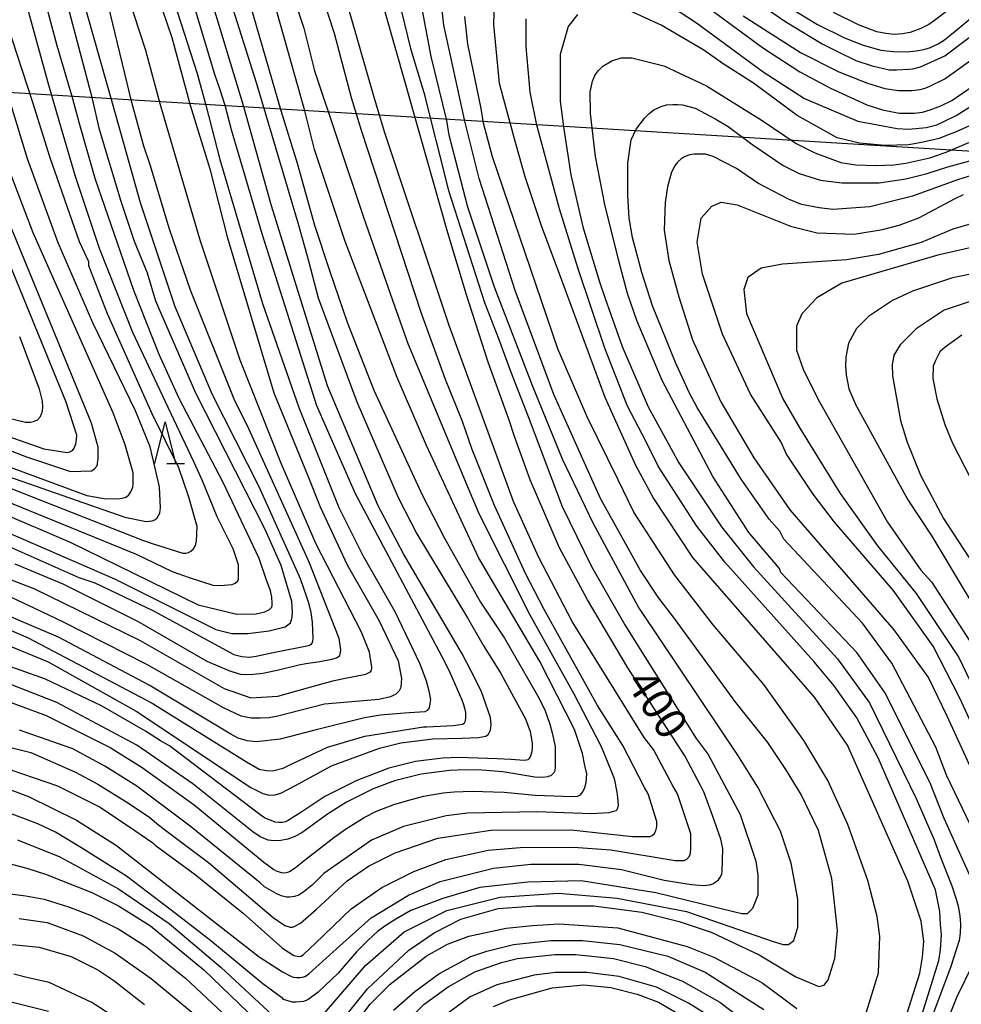
# Model space of a CAD drawing. Extents: x -16000 to -14000, y 87000 to 88500.
# Drawn here: x -15857 to -15744, y 88041 to 88159 of the extents above; entities that cross this region are included whole.
import ezdxf
from ezdxf.enums import TextEntityAlignment as Align

# ---------------------------------------------------------------- set-up
doc = ezdxf.new("R2010")
doc.units = 0
for name, color, linetype in [('4265000', 1, '426500'), ('6332000', 3, 'Continuous'), ('7101000', 2, 'Continuous'), ('7102000', 6, 'Continuous')]:
    doc.layers.add(name, color=color, linetype=linetype)
doc.styles.add('PlotAnnotation', font='MS Gothic.ttf')
doc.linetypes.add('426500', pattern='A,5,[7,dmdr.shx,S=0.05,R=0,X=0,Y=0],5', length=10)

# ---------------------------------------------------------------- blocks, each defined once
blk = doc.blocks.new('633200')
at = {"layer": '6332000'}
for points in [[(-0.5, -1), (0, 1), (0.5, -1)], [(0.08, -1), (0.92, -1)]]:
    blk.add_lwpolyline(points, dxfattribs=at)

msp = doc.modelspace()

# ---------------------------------------------------------------- linework, layer by layer
at = {"layer": '4265000', "flags": 128}
msp.add_lwpolyline([(-14000, 87475.82), (-14118.66, 87471.58), (-14488.97, 87607.63), (-14732.69, 87746.46), (-15165.64, 87983.71), (-15416.21, 88123.2), (-15735.01, 88142.58), (-16000, 88158.75)], dxfattribs=at)
at = {"layer": '7101000', "flags": 128}
for points in [[(-15859.51, 88099.82), (-15850.89, 88096.15), (-15835.55, 88088.65), (-15830.92, 88087.53), (-15828.58, 88087.55), (-15827.53, 88087.81), (-15826.97, 88088.1), (-15826.75, 88088.33), (-15826.68, 88088.51), (-15826.65, 88088.85), (-15826.71, 88089.58), (-15826.87, 88090.34), (-15827.38, 88091.74), (-15828.22, 88094.19), (-15832.54, 88103.3), (-15837.82, 88113.38), (-15840.22, 88118.66), (-15843.25, 88126.34), (-15847.89, 88139.78), (-15849.82, 88146.5), (-15850.57, 88149.34), (-15852.44, 88155.71), (-15853.51, 88159.76), (-15859, 88180.67)], [(-15830.39, 88164.39), (-15825.64, 88147.95), (-15823.67, 88141.65), (-15821.58, 88134.18), (-15819.75, 88128.63), (-15817.69, 88122.56), (-15814.49, 88114.41), (-15808.73, 88101.93), (-15806.01, 88096.65), (-15801.7, 88088.97), (-15798.82, 88084.66), (-15794.84, 88077.77), (-15793.98, 88076.05), (-15793.38, 88074.33), (-15793.11, 88073.3), (-15792.74, 88071.64), (-15792.72, 88069.11), (-15792.77, 88068.8), (-15792.82, 88068.64), (-15792.9, 88068.49), (-15793.04, 88068.34), (-15793.27, 88068.14), (-15793.44, 88068.07), (-15793.62, 88068), (-15794.22, 88067.94), (-15795.18, 88067.97), (-15799.03, 88068.59), (-15801.54, 88068.8), (-15803.52, 88068.86), (-15805.42, 88068.75), (-15808.81, 88068.32), (-15812, 88067.51), (-15814.55, 88066.55), (-15817.74, 88064.97), (-15820.05, 88063.51), (-15823.1, 88061.27), (-15823.97, 88060.83), (-15824.8, 88060.52), (-15825.63, 88060.35), (-15826.43, 88060.32), (-15827.14, 88060.4), (-15828.09, 88060.81), (-15828.99, 88061.42), (-15836.18, 88067.17), (-15842.89, 88071.8), (-15852.47, 88076.91), (-15860.62, 88080.1)], [(-15860.39, 88067.31), (-15855.89, 88065.66), (-15850.14, 88062.79), (-15845.35, 88059.75), (-15828.22, 88046.43), (-15825.43, 88044.6), (-15824.53, 88044.14), (-15824.15, 88043.98), (-15823.75, 88043.93), (-15823.34, 88043.93), (-15823.02, 88043.99), (-15822.76, 88044.07), (-15822.55, 88044.18), (-15822.27, 88044.38), (-15818.56, 88047.75), (-15814.81, 88051.1), (-15810.34, 88053.82), (-15806.51, 88055.43), (-15800.12, 88057.04), (-15795.65, 88057.52), (-15789.9, 88057.53), (-15784.78, 88056.9), (-15779.67, 88055.62), (-15776.37, 88055.08), (-15774.96, 88054.98), (-15774.23, 88055.06), (-15773.84, 88055.17), (-15773.58, 88055.32), (-15773.14, 88055.66), (-15772.91, 88055.99), (-15772.76, 88056.36), (-15772.72, 88056.62), (-15772.65, 88059.42), (-15772.87, 88060.54), (-15773.89, 88063.36), (-15774.93, 88066.22), (-15777.17, 88070.54), (-15784.04, 88081.09), (-15788.84, 88089.25), (-15792.2, 88095.49), (-15795.72, 88103.65), (-15797.62, 88108.82), (-15798.31, 88110.9), (-15800.77, 88117.76), (-15803.35, 88125.85), (-15805.6, 88133.28), (-15809.03, 88145.39), (-15810.69, 88151.2), (-15814.24, 88163.76)], [(-15778.71, 88163.5), (-15767.89, 88155.51), (-15763.38, 88152.57), (-15759.74, 88150.63), (-15755.37, 88148.62), (-15753.5, 88148.02), (-15751.48, 88147.64), (-15749.66, 88147.62), (-15748.71, 88147.75), (-15747.77, 88148.02), (-15746.49, 88148.5), (-15745.18, 88149.15), (-15742.63, 88150.92)], [(-15840.36, 88161.68), (-15838.69, 88156.69), (-15836.49, 88148.59), (-15834.13, 88140.97), (-15832.05, 88132.81), (-15826.45, 88114.09), (-15822.4, 88104.12), (-15820.91, 88100.4), (-15817.66, 88093.45), (-15813.82, 88086.73), (-15811.58, 88081.94), (-15811.18, 88079.79), (-15811.19, 88079.34), (-15811.26, 88078.72), (-15811.45, 88078.33), (-15811.85, 88077.91), (-15812.49, 88077.62), (-15813.87, 88077.28), (-15814.31, 88077.24), (-15820.39, 88076.71), (-15825.97, 88075.3), (-15827.01, 88075.08), (-15828.07, 88075.03), (-15829.18, 88075.04), (-15830.38, 88075.3), (-15832.52, 88076.29), (-15841.7, 88081.49), (-15851.76, 88086.6), (-15855.89, 88088.56), (-15859.91, 88090.43)], [(-15752.37, 88033.87), (-15749.03, 88044.44), (-15748.71, 88046.36), (-15748.55, 88048.28), (-15748.87, 88050.68), (-15750.47, 88055.48), (-15757.67, 88071.79), (-15761.66, 88077.55), (-15776.21, 88094.34), (-15781, 88101.53), (-15783.08, 88105.37), (-15786.76, 88113.53), (-15792.18, 88128.24), (-15794.37, 88134.11), (-15796.33, 88140), (-15797.48, 88144.13), (-15799.4, 88151.18), (-15800.09, 88158.28), (-15800, 88160.89)], [(-15742.8, 88140.16), (-15744.38, 88139.68), (-15749.91, 88137.66), (-15755.02, 88136.38), (-15759.43, 88136.09), (-15761.07, 88136.29), (-15763.19, 88136.69), (-15764.76, 88137.32), (-15768.44, 88139.24), (-15770.99, 88141), (-15773.78, 88142.44), (-15774.72, 88142.7), (-15775.37, 88142.73), (-15776.07, 88142.73), (-15776.75, 88142.61), (-15777.29, 88142.37), (-15777.65, 88142.13), (-15778.07, 88141.74), (-15778.39, 88141.3), (-15778.77, 88140.57), (-15779.28, 88138.78), (-15779.54, 88136.91), (-15779.65, 88133.6), (-15779.09, 88129.96), (-15777.89, 88125.58), (-15776.25, 88120.42), (-15772.89, 88112.98), (-15768.9, 88106.27), (-15764.58, 88100.03), (-15752.11, 88085.64), (-15747.96, 88079.88), (-15745.77, 88075.33), (-15742.65, 88068.51)], [(-15864.74, 88109.73), (-15856.12, 88106.38), (-15850.84, 88104.63), (-15848.33, 88104.71), (-15848.01, 88104.92), (-15847.71, 88105.27), (-15847.62, 88105.51), (-15847.6, 88105.63), (-15847.53, 88106.11), (-15847.53, 88107.56), (-15848.33, 88110.44), (-15858.54, 88135.28)], [(-15741.79, 88125.44), (-15746.11, 88123.99), (-15749.46, 88121.75), (-15751.37, 88119.82), (-15752.13, 88118.59), (-15752.17, 88118.32), (-15752.33, 88117.46), (-15752.3, 88116.13), (-15751.33, 88110.76), (-15750.53, 88108.15), (-15748.93, 88104.21), (-15746.16, 88099.01), (-15737.04, 88084.98)], [(-15857, 88051.01), (-15853.65, 88050.54), (-15849.33, 88048.94), (-15845.5, 88046.87), (-15841.18, 88043.83), (-15834.47, 88038.24)], [(-15812.11, 88040.03), (-15809.56, 88042.27), (-15806.69, 88044.36), (-15802.85, 88046.44), (-15800.94, 88047.09), (-15797.74, 88047.89), (-15793.27, 88048.38), (-15789.44, 88048.38), (-15784.97, 88047.91), (-15779.21, 88046.48), (-15774.74, 88044.56), (-15767.71, 88040.09)]]:
    msp.add_lwpolyline(points, dxfattribs=at)
at = {"layer": '7102000', "flags": 128}
for points in [[(-15860.26, 88098.14), (-15845.57, 88091.76), (-15833.42, 88085.69), (-15831.51, 88085.21), (-15829.59, 88085.22), (-15827.03, 88085.54), (-15825.12, 88086.02), (-15824.48, 88086.48), (-15824.34, 88086.83), (-15824.27, 88087.22), (-15824.25, 88087.82), (-15824.32, 88089.06), (-15825.6, 88093.38), (-15827.52, 88097.7), (-15835.84, 88114.02), (-15840.63, 88125.06), (-15841.6, 88128.42), (-15843.19, 88132.25), (-15844.79, 88137.05), (-15847.36, 88145.69), (-15848.22, 88149.35), (-15852.92, 88167.24), (-15857.72, 88183.88)], [(-15859.75, 88101.57), (-15842.97, 88094.71), (-15838.66, 88092.64), (-15836.64, 88091.93), (-15833.8, 88091.02), (-15832.92, 88090.96), (-15831.48, 88091.09), (-15831.11, 88091.25), (-15830.79, 88091.51), (-15830.72, 88091.75), (-15830.7, 88091.94), (-15830.7, 88093.45), (-15831.34, 88095.37), (-15833.26, 88099.21), (-15835.02, 88103.53), (-15836.01, 88105.73), (-15839.14, 88112.33), (-15843.37, 88121.31), (-15847.37, 88131.39), (-15850.25, 88140.03), (-15852.13, 88146.45), (-15853.51, 88151.26), (-15862.1, 88182.43)], [(-15859.78, 88086.33), (-15855.92, 88084.68), (-15841.06, 88076.86), (-15829.73, 88069.81), (-15828.24, 88068.94), (-15827.38, 88068.76), (-15826.65, 88068.74), (-15826.32, 88068.81), (-15825.35, 88069.06), (-15824.54, 88069.46), (-15820.04, 88071.58), (-15815.57, 88072.87), (-15808.54, 88074), (-15808.14, 88074.02), (-15804.94, 88074.17), (-15803.85, 88074.31), (-15803.61, 88074.47), (-15803.5, 88074.72), (-15803.45, 88075.13), (-15803.46, 88075.76), (-15803.7, 88076.66), (-15803.87, 88077.19), (-15805.28, 88080.4), (-15805.95, 88081.82), (-15816.67, 88101.97), (-15821.3, 88112.53), (-15827.86, 88133.17), (-15831.55, 88145.65), (-15832.3, 88148.56), (-15832.91, 88150.43), (-15833.53, 88152.27), (-15841.21, 88177.87)], [(-15860.15, 88077.74), (-15853.76, 88075.35), (-15846.1, 88071.52), (-15842.26, 88069.13), (-15836.03, 88064.65), (-15827.65, 88057.76), (-15826.47, 88056.89), (-15826.17, 88056.73), (-15825.58, 88056.53), (-15825.28, 88056.5), (-15824.97, 88056.52), (-15824.67, 88056.6), (-15824.5, 88056.69), (-15823.89, 88057.11), (-15822.49, 88058.26), (-15819.28, 88060.74), (-15817.88, 88061.71), (-15815.62, 88063.12), (-15814.16, 88063.9), (-15811.95, 88064.72), (-15809.85, 88065.34), (-15808.48, 88065.68), (-15806.16, 88066.09), (-15804.85, 88066.19), (-15802.7, 88066.3), (-15798.85, 88066.17), (-15795.15, 88065.8), (-15790.66, 88065.64), (-15790.07, 88065.7), (-15789.71, 88065.84), (-15789.41, 88066.19), (-15789.17, 88066.72), (-15789, 88067.33), (-15788.95, 88068.38), (-15789.16, 88069.35), (-15789.44, 88070.82), (-15790.4, 88073.7), (-15794.56, 88081.86), (-15801.91, 88094.34), (-15808.15, 88107.77), (-15811.67, 88115.93), (-15817.91, 88132.25), (-15821.59, 88143.29), (-15822.74, 88147.93), (-15829.81, 88173.05)], [(-15857.52, 88093.55), (-15851.77, 88091.16), (-15842.83, 88086.69), (-15834.52, 88081.9), (-15831.87, 88080.75), (-15830.51, 88080.34), (-15829.91, 88080.27), (-15828.91, 88080.33), (-15827.78, 88080.44), (-15826.08, 88080.79), (-15823.46, 88081.45), (-15822.62, 88081.61), (-15820.96, 88081.84), (-15819.5, 88082.13), (-15818.96, 88082.3), (-15818.7, 88082.46), (-15818.57, 88082.58), (-15818.51, 88082.72), (-15818.45, 88083.26), (-15818.65, 88084.6), (-15822.23, 88093.76), (-15829.48, 88109.76), (-15831.23, 88113.32), (-15836.46, 88126.39), (-15838.99, 88133.7), (-15841.31, 88141.43), (-15842.06, 88143.67), (-15843.48, 88148.92), (-15848.91, 88171.3)], [(-15776.55, 88166.48), (-15765.2, 88158.65), (-15760.73, 88155.94), (-15758.95, 88155.05), (-15756.69, 88153.93), (-15754.74, 88153.32), (-15752.68, 88152.84), (-15751.81, 88152.82), (-15750.35, 88152.9), (-15749.85, 88152.96), (-15748.94, 88153.17), (-15746.03, 88154.52), (-15738.53, 88160.13)], [(-15839.98, 88165.81), (-15835.66, 88152.37), (-15834.61, 88148.58), (-15832.93, 88142.07), (-15827.81, 88124.79), (-15823.49, 88112.31), (-15818.69, 88100.32), (-15815.81, 88094.56), (-15811.98, 88087.84), (-15808.95, 88081.57), (-15808.21, 88079.53), (-15807.94, 88078.5), (-15807.68, 88077.3), (-15807.75, 88076.8), (-15807.86, 88076.3), (-15808.09, 88075.97), (-15808.38, 88075.81), (-15810.79, 88075.65), (-15813.66, 88075.41), (-15815.59, 88075.07), (-15821.55, 88073.61), (-15825.72, 88072.54), (-15828.56, 88072.19), (-15829.66, 88072.33), (-15830.76, 88072.65), (-15831.63, 88073.11), (-15841.42, 88079.01), (-15852.28, 88084.76), (-15860.59, 88088.27)], [(-15860.7, 88096.72), (-15849.84, 88091.93), (-15847.92, 88091.29), (-15840.89, 88087.94), (-15831.28, 88082.67), (-15830.32, 88082.46), (-15829.39, 88082.37), (-15828.58, 88082.5), (-15826.53, 88082.92), (-15822.32, 88083.75), (-15822.01, 88083.88), (-15821.89, 88084.03), (-15821.78, 88084.3), (-15821.77, 88084.6), (-15821.84, 88086.56), (-15822.01, 88087.74), (-15822.24, 88088.73), (-15822.52, 88089.58), (-15823.27, 88091.76), (-15828.23, 88102.8), (-15833.82, 88113.83), (-15838.3, 88124.39), (-15842.46, 88136.87), (-15845.81, 88148.84), (-15850.27, 88164.65)], [(-15812.24, 88164.3), (-15810.1, 88155.37), (-15808.49, 88150.12), (-15805.51, 88138.36), (-15801.19, 88124.92), (-15799.52, 88120.59), (-15798.11, 88116.67), (-15795.97, 88111.22), (-15791.91, 88100.44), (-15788.39, 88093.25), (-15784.37, 88086.25), (-15783.67, 88085.09), (-15775.83, 88072.61), (-15774.4, 88070.7), (-15770.56, 88063.5), (-15768.66, 88057.89), (-15768.42, 88056.22), (-15768.42, 88053.82), (-15769.06, 88052.22), (-15769.7, 88051.58), (-15770.34, 88051.58), (-15771.37, 88051.81), (-15780.67, 88054.1), (-15789.61, 88055.52), (-15796, 88055.36), (-15801.75, 88054.71), (-15806.22, 88053.42), (-15810.06, 88051.97), (-15811.84, 88050.93), (-15813.02, 88050.17), (-15814.04, 88049.45), (-15815.17, 88048.42), (-15816.55, 88047.02), (-15818.76, 88044.44), (-15821.15, 88042.18), (-15822.41, 88041.25), (-15822.9, 88041.07), (-15823.8, 88040.97), (-15824.24, 88040.97), (-15825.3, 88041.3), (-15825.4, 88041.4), (-15827.79, 88043.16), (-15834.04, 88048.32), (-15838.27, 88051.62), (-15844.12, 88056.08), (-15849.6, 88059.54), (-15852.64, 88061.35), (-15854.76, 88062.36), (-15859.37, 88064.07)], [(-15822.1, 88037.64), (-15815.48, 88045.39), (-15810.85, 88049.4), (-15805.74, 88051.96), (-15799.35, 88053.57), (-15792.32, 88054.06), (-15785.3, 88053.43), (-15776.99, 88051.84), (-15766.6, 88048.27), (-15765.38, 88047.88), (-15764.74, 88047.88), (-15764.1, 88048.36), (-15763.62, 88049.97), (-15763.63, 88053.33), (-15764.43, 88057.65), (-15765.71, 88061.49), (-15768.43, 88066.77), (-15770.82, 88070.6), (-15782.45, 88087.98), (-15782.74, 88088.35), (-15788.18, 88098.43), (-15791.85, 88106.11), (-15795.4, 88114.82), (-15800.01, 88126.74), (-15803.21, 88136.34), (-15805.45, 88144.98), (-15805.74, 88146.74), (-15807.62, 88154.42), (-15809.39, 88164.02)], [(-15862.63, 88072.68), (-15855.6, 88070.93), (-15850.25, 88068.55), (-15847.57, 88067.14), (-15844.22, 88065.03), (-15841.36, 88063.15), (-15840.49, 88062.42), (-15839.59, 88061.69), (-15834.29, 88057.73), (-15826.56, 88051.11), (-15825.13, 88050.19), (-15824.5, 88049.97), (-15824.24, 88049.96), (-15823.95, 88050.09), (-15823.28, 88050.45), (-15821.38, 88052.1), (-15817.68, 88055.51), (-15815.12, 88057.27), (-15811.93, 88058.88), (-15806.82, 88060.65), (-15800.43, 88061.62), (-15790.85, 88061.63), (-15783.47, 88060.85), (-15781.86, 88060.85), (-15781.35, 88060.86), (-15781.11, 88060.96), (-15780.88, 88061.16), (-15780.67, 88061.52), (-15780.56, 88062.03), (-15780.56, 88062.64), (-15781.59, 88065.96), (-15782.04, 88066.73), (-15784.64, 88071.77), (-15787.67, 88076.56), (-15794.07, 88088.08), (-15796.31, 88092.4), (-15799.99, 88100.56), (-15802.7, 88107.28), (-15803.83, 88110.65), (-15805.9, 88115.66), (-15808.78, 88123.59), (-15815.95, 88145.57), (-15817.15, 88149.45), (-15819.21, 88157.19), (-15821.29, 88163.59)], [(-15832.42, 88163.48), (-15828.58, 88151.32), (-15827.91, 88149.02), (-15823.57, 88134.36), (-15822.31, 88129.93), (-15821.15, 88125.49), (-15816.51, 88113.01), (-15811.55, 88101.5), (-15809.32, 88097.18), (-15803.24, 88087.1), (-15801.35, 88083.81), (-15799.24, 88080.39), (-15797.74, 88077.6), (-15796.31, 88074.97), (-15795.74, 88073.44), (-15795.48, 88072.06), (-15795.48, 88071.65), (-15795.5, 88071.39), (-15795.58, 88070.83), (-15795.79, 88070.31), (-15795.88, 88070.16), (-15796.02, 88070.06), (-15796.18, 88070), (-15796.41, 88069.98), (-15798.06, 88070.08), (-15799.69, 88070.17), (-15804.33, 88070.31), (-15806.23, 88070.25), (-15809.5, 88069.83), (-15812.69, 88069.03), (-15816.53, 88067.58), (-15820.36, 88065.66), (-15823.34, 88063.65), (-15824.18, 88063.11), (-15824.73, 88062.77), (-15825.08, 88062.59), (-15825.44, 88062.53), (-15825.89, 88062.51), (-15826.32, 88062.58), (-15827.58, 88063.1), (-15828.13, 88063.49), (-15838.98, 88071.74), (-15840.04, 88072.32), (-15841.86, 88073.5), (-15847.13, 88076.53), (-15853.84, 88079.73), (-15861.51, 88082.44)], [(-15859.43, 88069.32), (-15852.4, 88066.93), (-15847.29, 88064.38), (-15843.13, 88061.57), (-15840.98, 88060.09), (-15840.68, 88059.8), (-15835.89, 88056.29), (-15830.13, 88051.65), (-15825.43, 88047.44), (-15824.09, 88046.58), (-15823.68, 88046.48), (-15823.44, 88046.46), (-15823.18, 88046.51), (-15822.91, 88046.7), (-15821.47, 88048.04), (-15817.2, 88052.15), (-15813.53, 88054.72), (-15809.69, 88056.64), (-15805.86, 88058.09), (-15800.75, 88059.21), (-15796.92, 88059.54), (-15790.53, 88059.55), (-15786.06, 88059.23), (-15778.34, 88057.96), (-15777.25, 88057.98), (-15776.93, 88058.13), (-15776.63, 88058.47), (-15776.49, 88058.83), (-15776.46, 88059.44), (-15776.47, 88061.17), (-15778.07, 88065.97), (-15778.63, 88066.91), (-15780.96, 88071.29), (-15782.08, 88072.73), (-15790.71, 88086.64), (-15794.71, 88094.32), (-15797.75, 88101.04), (-15805.43, 88122.16), (-15813.17, 88145.29), (-15814.41, 88149.4), (-15818.25, 88162.8)], [(-15820.17, 88036.47), (-15815.23, 88042.58), (-15810.28, 88047.23), (-15807.25, 88049.31), (-15804.05, 88050.92), (-15799.58, 88052.2), (-15795.11, 88052.53), (-15788.08, 88052.54), (-15782.33, 88051.75), (-15777.86, 88050.63), (-15774.03, 88049.36), (-15768.27, 88046.64), (-15763.88, 88044.03), (-15761.14, 88042.84), (-15760.5, 88043), (-15760.02, 88043.64), (-15759.22, 88046.2), (-15758.9, 88049.56), (-15759.55, 88055.81), (-15761.15, 88061.56), (-15763.23, 88065.88), (-15764.98, 88068.76), (-15767.22, 88072.12), (-15771.06, 88076.92), (-15778.41, 88086.99), (-15780.37, 88089.55), (-15782.49, 88092.75), (-15787.29, 88101.38), (-15792.89, 88113.86), (-15797.53, 88126.34), (-15801.85, 88139.78), (-15803.57, 88146.66), (-15806.1, 88158.18), (-15806.74, 88163.94)], [(-15782.81, 88163.12), (-15775.78, 88158.48), (-15767.79, 88152.57), (-15762.83, 88149.38), (-15756.44, 88146.67), (-15751.71, 88145.78), (-15750.33, 88145.73), (-15748.24, 88145.93), (-15746.96, 88146.25), (-15746.14, 88146.64), (-15744.66, 88147.36), (-15743.56, 88148.03), (-15741.63, 88149.31)], [(-15765.77, 88160.98), (-15761.3, 88158.27), (-15758.06, 88156.65), (-15755.8, 88155.79), (-15753.69, 88155.19), (-15752.22, 88155.01), (-15750.62, 88154.98), (-15749.44, 88155.1), (-15748.55, 88155.25), (-15747.74, 88155.49), (-15746.81, 88155.96), (-15746.05, 88156.44), (-15744.76, 88157.45), (-15737.82, 88163.26)], [(-15859.75, 88084.36), (-15853.52, 88081.81), (-15842.98, 88075.9), (-15829.24, 88066.74), (-15827.78, 88066), (-15827.01, 88065.82), (-15826.35, 88065.83), (-15825.61, 88066.04), (-15823.89, 88066.98), (-15819.56, 88069.34), (-15813.81, 88071.43), (-15811.26, 88072.07), (-15807.42, 88072.56), (-15803.94, 88072.66), (-15801.94, 88072.71), (-15801.05, 88072.88), (-15800.72, 88073.12), (-15800.49, 88073.61), (-15800.41, 88074.25), (-15800.47, 88075.14), (-15801.59, 88078.33), (-15802.79, 88080.67), (-15803.88, 88082.78), (-15810.91, 88094.78), (-15813.95, 88100.53), (-15820.03, 88114.93), (-15826.75, 88136.53), (-15830.06, 88148.4), (-15834.17, 88162.03)], [(-15824.16, 88161.67), (-15822.88, 88157.83), (-15821.6, 88152.71), (-15818.85, 88144.49), (-15815.73, 88135.16), (-15812.24, 88125.2), (-15810.42, 88119.98), (-15803.27, 88102.9), (-15801.9, 88099.6), (-15795.8, 88087.52), (-15790.48, 88077.95), (-15787.28, 88071.71), (-15786.75, 88070.5), (-15785.68, 88067.82), (-15785.34, 88066.15), (-15785.25, 88065.53), (-15785.19, 88064.62), (-15785.26, 88064.24), (-15785.33, 88064.06), (-15785.48, 88063.93), (-15786.29, 88063.68), (-15788.36, 88063.56), (-15794.94, 88063.81), (-15803.24, 88063.64), (-15805.8, 88063.31), (-15810.91, 88062.03), (-15814.74, 88060.42), (-15820.49, 88056.41), (-15821.84, 88055.06), (-15822.84, 88054.23), (-15823.49, 88053.81), (-15823.98, 88053.65), (-15824.54, 88053.57), (-15824.96, 88053.57), (-15825.6, 88053.73), (-15826.2, 88053.99), (-15827.59, 88054.79), (-15828.12, 88055.3), (-15836.52, 88062.1), (-15842.91, 88066.89), (-15846.75, 88069.28), (-15850.58, 88071.36), (-15856.97, 88073.59)], [(-15862.29, 88093.3), (-15855.26, 88090.59), (-15842.48, 88084.37), (-15832.41, 88078.62), (-15829.22, 88077.5), (-15826, 88077.68), (-15822.45, 88078.7), (-15819.4, 88079.53), (-15818.11, 88079.8), (-15815.44, 88080.32), (-15814.86, 88080.61), (-15814.76, 88080.79), (-15814.73, 88080.95), (-15814.72, 88081.16), (-15815.01, 88082.96), (-15815.97, 88085.36), (-15821.4, 88095.92), (-15825.56, 88105.52), (-15830.52, 88118), (-15835.32, 88132.39), (-15840.1, 88148.74), (-15841.83, 88155.16), (-15843.91, 88161.56)], [(-15861.37, 88103.9), (-15842.2, 88096.4), (-15840.95, 88095.98), (-15837.39, 88094.86), (-15836.99, 88094.85), (-15836.72, 88094.93), (-15836.44, 88095.08), (-15836.1, 88095.35), (-15835.85, 88095.78), (-15835.75, 88096.27), (-15835.66, 88098.04), (-15836.68, 88101.54), (-15837.87, 88105.08), (-15841.05, 88111.54), (-15846.41, 88123.55), (-15848.65, 88129.31), (-15848.65, 88129.79), (-15849.77, 88132.19), (-15853.29, 88142.27), (-15855.38, 88148.93), (-15859.05, 88160.19)], [(-15790.07, 88159.47), (-15791.19, 88158.03), (-15792.15, 88154.66), (-15792.14, 88149.06), (-15791.74, 88146.01), (-15790.86, 88140.24), (-15789.41, 88134), (-15787.42, 88127.39), (-15786.76, 88125.41), (-15784.69, 88119.63), (-15781.58, 88112.4), (-15777.9, 88105.68), (-15772.78, 88098.01), (-15768.95, 88093.21), (-15758.88, 88082.18), (-15755.04, 88076.9), (-15749.44, 88065.39), (-15747.28, 88060.45), (-15746.53, 88058.37), (-15745.16, 88054.91), (-15744.66, 88053.31), (-15744.42, 88052.5), (-15744.2, 88051.34), (-15744.15, 88050.32), (-15744.17, 88049.25), (-15744.3, 88048.38), (-15745.28, 88045.24), (-15747.37, 88039.69)], [(-15741.98, 88146.58), (-15742.04, 88146.54), (-15744.84, 88145.33), (-15745.62, 88145.02), (-15746.7, 88144.58), (-15748.62, 88144.17), (-15750.35, 88143.83), (-15753.22, 88143.77), (-15756.25, 88144.05), (-15758.92, 88144.67), (-15763.71, 88147.34), (-15768.96, 88151.21), (-15772.59, 88153.53), (-15774.9, 88155.17), (-15780.01, 88158.2), (-15783.85, 88159.96)], [(-15770.2, 88159.32), (-15763.31, 88154.89), (-15758.74, 88152.57), (-15755.29, 88151.23), (-15753.21, 88150.58), (-15751.58, 88150.34), (-15749.94, 88150.36), (-15748.98, 88150.47), (-15748.37, 88150.63), (-15747.82, 88150.86), (-15746.03, 88151.76), (-15737.52, 88157.88), (-15735.6, 88159)], [(-15745.62, 88159.97), (-15747.24, 88158.73), (-15747.94, 88158.28), (-15748.88, 88157.78), (-15750.17, 88157.32), (-15751.07, 88157.14), (-15752.03, 88157.08), (-15753.08, 88157.18), (-15754.15, 88157.39), (-15756.37, 88158.21), (-15759.35, 88159.7)], [(-15755.87, 88038.27), (-15753.96, 88044.51), (-15753.8, 88048.84), (-15754.12, 88051.24), (-15755.24, 88055.56), (-15757.64, 88062.28), (-15760.04, 88067.55), (-15762.92, 88072.35), (-15767.72, 88079.07), (-15773.79, 88086.26), (-15778.41, 88092.24), (-15783.29, 88099.77), (-15785.19, 88103.64), (-15788.9, 88111.21), (-15792.42, 88119.37), (-15800.26, 88142.41), (-15801.33, 88146.43), (-15801.6, 88148.21), (-15803.2, 88155.89), (-15803.55, 88159.21)], [(-15749.34, 88037.63), (-15746.73, 88045.97), (-15746.53, 88047.26), (-15746.43, 88049.09), (-15746.52, 88050.29), (-15746.63, 88051.86), (-15747.12, 88054.44), (-15754, 88070.27), (-15756.55, 88075.07), (-15759.27, 88078.91), (-15761.67, 88081.79), (-15772.38, 88093.78), (-15775.73, 88098.09), (-15780.37, 88105.29), (-15781.85, 88108.26), (-15784.05, 88112.49), (-15786.79, 88119.44), (-15789.97, 88128.97), (-15792.21, 88136.17), (-15794.93, 88146.19), (-15795.74, 88150.13), (-15796.22, 88155.58), (-15796.22, 88158.94)], [(-15742.97, 88056.07), (-15746.09, 88063.01), (-15747.81, 88067.35), (-15753.2, 88078.14), (-15756.56, 88082.94), (-15765.67, 88092.53), (-15765.83, 88093.01), (-15769.5, 88097.32), (-15773.82, 88104.04), (-15779.9, 88115.56), (-15782.94, 88122.76), (-15784.06, 88126.01), (-15785.12, 88129.92), (-15786.78, 88136.68), (-15787.9, 88142.44), (-15788.49, 88147.59), (-15788.53, 88150.14), (-15788.27, 88151.47), (-15787.98, 88152.13), (-15787.6, 88152.71), (-15787.01, 88153.25), (-15785.93, 88153.92), (-15784.82, 88154.25), (-15783.54, 88154.25), (-15779.7, 88153.29), (-15774.59, 88150.9), (-15767.91, 88146.75), (-15763.83, 88144), (-15761.6, 88142.87), (-15758.48, 88141.72), (-15756.68, 88141.43), (-15754.31, 88141.36), (-15752.1, 88141.45), (-15750.7, 88141.65), (-15747.8, 88142.27), (-15745.84, 88142.94), (-15743.13, 88144.11)], [(-15868.4, 88107.57), (-15844.35, 88099.18), (-15841.76, 88098.64), (-15841.06, 88098.71), (-15840.73, 88098.86), (-15840.47, 88099.1), (-15840.14, 88099.65), (-15840.07, 88100.26), (-15840.16, 88102.81), (-15841.28, 88107.61), (-15843.04, 88111.93), (-15848.16, 88122.48), (-15852.32, 88132.08), (-15856, 88142.16), (-15858.38, 88149.9)], [(-15740.05, 88056.22), (-15745.81, 88068.22), (-15747.09, 88071.58), (-15752.36, 88081.65), (-15755.88, 88086.45), (-15765.31, 88096.52), (-15765.79, 88097.48), (-15767.07, 88098.92), (-15770.42, 88103.72), (-15775.71, 88112.32), (-15776.68, 88114.12), (-15778.3, 88117.7), (-15781.08, 88124.51), (-15782.34, 88128.51), (-15783.46, 88132.71), (-15783.86, 88135.02), (-15784.02, 88137.79), (-15784.02, 88141.63), (-15783.77, 88143.3), (-15783.61, 88144.42), (-15783.01, 88145.73), (-15781.99, 88147.06), (-15781.48, 88147.59), (-15780.9, 88148.05), (-15780.03, 88148.44), (-15779.39, 88148.62), (-15778.63, 88148.69), (-15778.04, 88148.68), (-15777.47, 88148.64), (-15775.96, 88148.25), (-15773.46, 88146.91), (-15771.98, 88146.03), (-15769.3, 88144.05), (-15768.9, 88143.75), (-15765.39, 88141.35), (-15763.47, 88140.39), (-15760.92, 88139.59), (-15758.36, 88139.28), (-15753.89, 88139.28), (-15750.69, 88139.77), (-15748.14, 88140.41), (-15745.65, 88141.19), (-15742.56, 88142.03)], [(-15865.66, 88107.97), (-15848.89, 88101.75), (-15846.81, 88101.4), (-15845.59, 88101.35), (-15844.89, 88101.41), (-15844.29, 88101.5), (-15844.08, 88101.62), (-15843.86, 88101.84), (-15843.61, 88102.2), (-15843.39, 88102.75), (-15843.34, 88103.09), (-15843.33, 88104.47), (-15844.29, 88107.83), (-15845.73, 88111.67), (-15855.32, 88133.27), (-15859.16, 88143.35)], [(-15736.06, 88059.69), (-15744.21, 88077.44), (-15747.41, 88083.68), (-15752.21, 88090.4), (-15759.24, 88098.55), (-15761.8, 88101.91), (-15765, 88106.71), (-15765.64, 88108.15), (-15769.31, 88113.9), (-15772.67, 88121.1), (-15775.07, 88128.3), (-15775.71, 88132.14), (-15775.23, 88135.02), (-15773.96, 88136.46), (-15772.84, 88136.95), (-15770.92, 88136.63), (-15764.53, 88134.08), (-15761.34, 88133.28), (-15756.87, 88133.13), (-15753.5, 88133.66), (-15751.49, 88134.19), (-15749.15, 88135.08), (-15744.79, 88137.38), (-15743.77, 88137.86)], [(-15741.21, 88134.85), (-15745.04, 88133.72), (-15748.87, 88132.11), (-15753.98, 88130.67), (-15757.82, 88130.02), (-15765.48, 88129.53), (-15768.04, 88129.05), (-15769.64, 88127.93), (-15770.11, 88126.48), (-15769.79, 88123.6), (-15765.43, 88113.37), (-15763.4, 88109.84), (-15758.55, 88101.98), (-15754.07, 88095.74), (-15749.44, 88089.99), (-15744.32, 88082.31), (-15739.36, 88071.96)], [(-15878.51, 88115.96), (-15854.06, 88107.35), (-15851.24, 88106.9), (-15850.92, 88107.01), (-15850.59, 88107.16), (-15850.4, 88107.43), (-15850.19, 88107.94), (-15850.12, 88108.47), (-15850.09, 88109), (-15851.35, 88112.96), (-15859.92, 88133.79)], [(-15741.04, 88131.92), (-15746.85, 88130.6), (-15758.35, 88127.22), (-15761.38, 88125.46), (-15763.14, 88123.54), (-15763.78, 88122.09), (-15763.78, 88119.21), (-15762.98, 88116.81), (-15761.06, 88112.98), (-15752.9, 88098.58), (-15748.91, 88092.82), (-15747.63, 88091.39), (-15742.67, 88083.71)], [(-15741.75, 88128.54), (-15745.1, 88127.89), (-15749.89, 88126.29), (-15752.29, 88125.16), (-15755.16, 88123.24), (-15756.6, 88121.8), (-15757.56, 88120.03), (-15757.9, 88118.36), (-15757.92, 88117.28), (-15757.86, 88116.22), (-15757.51, 88114.54), (-15756.62, 88112.42), (-15756.58, 88112.4), (-15750.44, 88101.22), (-15747.57, 88096.9), (-15743.09, 88089.39)], [(-15863.84, 88112.41), (-15856.25, 88110.56), (-15855.66, 88110.56), (-15855.28, 88110.64), (-15854.82, 88110.85), (-15854.45, 88111.23), (-15854.2, 88111.86), (-15854.16, 88112.37), (-15854.21, 88113.09), (-15854.58, 88114.51), (-15856.94, 88120.81)], [(-15743.98, 88121), (-15745.98, 88119.57), (-15746.62, 88119), (-15747.14, 88117.94), (-15747.41, 88117.28), (-15747.47, 88115.78), (-15746.99, 88113.37), (-15746, 88110.29), (-15745.09, 88108.05), (-15729.79, 88078.25)], [(-15857.22, 88060.46), (-15852.11, 88058.39), (-15845.08, 88054.56), (-15839, 88050.4), (-15832.77, 88045.13), (-15826.58, 88039.38)], [(-15859.27, 88057.87), (-15856.1, 88057.06), (-15853.84, 88056.32), (-15848.28, 88054.12), (-15845.09, 88052.52), (-15841.25, 88050.13), (-15834.86, 88044.85), (-15826.39, 88036.7)], [(-15858.41, 88054.01), (-15856.22, 88053.71), (-15854.01, 88053.33), (-15850.98, 88052.37), (-15848.39, 88051.35), (-15845.06, 88049.75), (-15841.87, 88047.68), (-15837.07, 88043.84), (-15831.96, 88039.05)], [(-15820.82, 88032.87), (-15814.92, 88040.72), (-15812.52, 88043.13), (-15808.21, 88046.49), (-15805.66, 88047.94), (-15803.1, 88048.9), (-15798.63, 88049.87), (-15795.44, 88050.19), (-15792.24, 88050.36), (-15785.22, 88049.89), (-15776.91, 88047.66), (-15773.71, 88046.38), (-15767.96, 88043.35), (-15763.74, 88040.2)], [(-15857.8, 88047.89), (-15854.61, 88047.57), (-15850.77, 88046.45), (-15847.58, 88044.86), (-15845.66, 88043.58), (-15841.98, 88040.7)], [(-15811.79, 88037.38), (-15808.44, 88040.75), (-15805.57, 88042.83), (-15802.37, 88044.6), (-15799.18, 88045.72), (-15797.26, 88046.21), (-15792.79, 88046.69), (-15790.24, 88046.7), (-15785.76, 88046.22), (-15781.93, 88045.27), (-15777.46, 88043.51), (-15772.98, 88040.96), (-15767.71, 88036.96)], [(-15746.47, 88036.85), (-15744.55, 88041.66), (-15742.64, 88045.5)], [(-15845.1, 88038.85), (-15848.3, 88040.92), (-15853.41, 88043.32), (-15856.07, 88043.94), (-15857.64, 88044.33)], [(-15772.91, 88038.46), (-15776.74, 88040.86), (-15780.57, 88042.77), (-15785.05, 88044.05), (-15788.88, 88044.52), (-15792.71, 88044.52), (-15795.27, 88044.2), (-15799.74, 88043.07), (-15802.94, 88041.62), (-15805.97, 88039.38)], [(-15800.14, 88040.46), (-15798.22, 88041.27), (-15793.11, 88042.71), (-15789.28, 88043.04), (-15786.08, 88042.72), (-15782.89, 88041.93), (-15780.33, 88040.97), (-15774.58, 88037.62)], [(-15857.96, 88041.02), (-15853.48, 88039.91)]]:
    msp.add_lwpolyline(points, dxfattribs=at)

# ---------------------------------------------------------------- block references
at = {"layer": '6332000', "xscale": 2.5, "yscale": 2.5, "zscale": 2.5}
msp.add_blockref('633200', (-15839.49, 88108.08), dxfattribs=at)

# ---------------------------------------------------------------- texts
at = {"layer": '7101000', "style": 'PlotAnnotation'}
msp.add_text('400', height=3.75, rotation=303, dxfattribs=at).set_placement((-15780.88, 88076.5), align=Align.MIDDLE)

doc.saveas('drawing.dxf')
